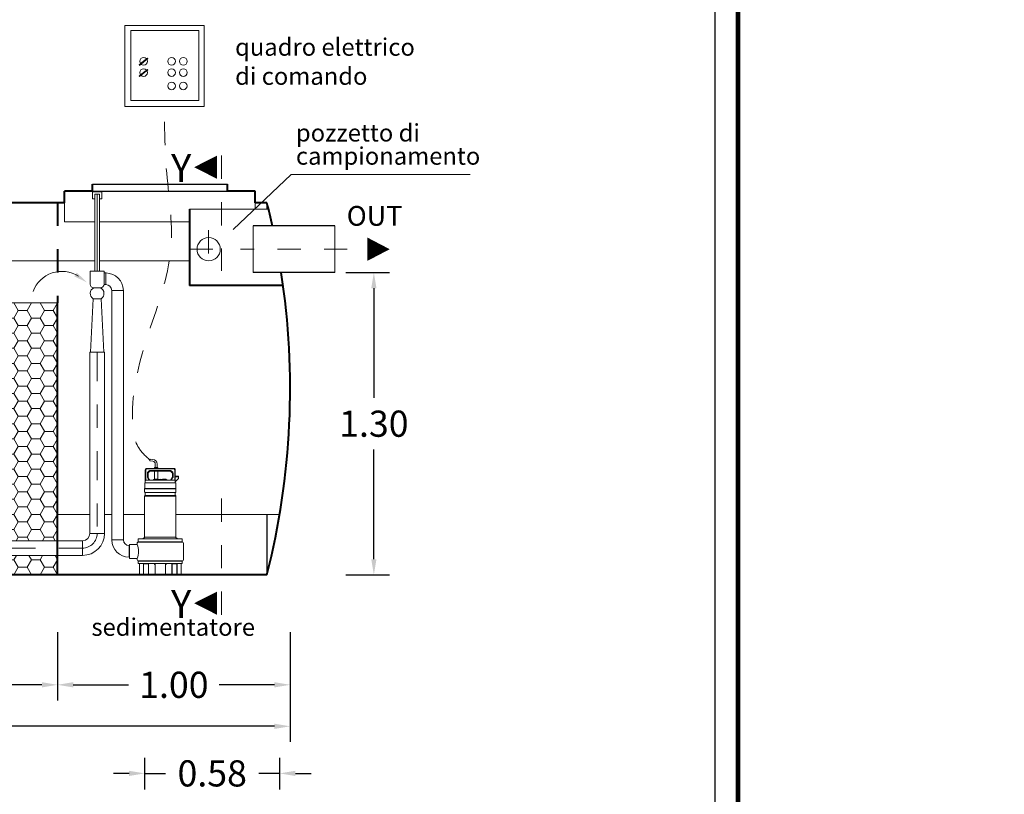
# Model space of a CAD drawing. Extents: x 248 to 771, y 247 to 262.
# Drawn here: x 515 to 519, y 253 to 257 of the extents above; entities that cross this region are included whole.
import ezdxf
from ezdxf.enums import TextEntityAlignment as Align

# ---------------------------------------------------------------- set-up
doc = ezdxf.new("R2010")
doc.units = 0
doc.header["$MEASUREMENT"] = 0
for name, pattern in [('CENTER', [2, 1.25, -0.25, 0.25, -0.25]), ('DASHED', [0.75, 0.5, -0.25]), ('HIDDEN', [0.375, 0.25, -0.125])]:
    doc.linetypes.add(name, pattern=pattern)
doc.layers.get('0').update_dxf_attribs({"linetype": 'CONTINUOUS'})
doc.layers.get('DEFPOINTS').update_dxf_attribs({"linetype": 'CONTINUOUS'})
for name, color, linetype, lineweight in [('centralina allarme', 100, 'CONTINUOUS', 15), ('fondo', 7, 'CONTINUOUS', 15), ('frecce', 8, 'CONTINUOUS', 15), ('livello acqua', 140, 'CONTINUOUS', 15), ('mezzeria', 8, 'CENTER', 15), ('pompe', 151, 'CONTINUOUS', 15), ('quote', 1, 'CONTINUOUS', 15), ('riempimento', 8, 'CONTINUOUS', 13), ('SCRITTE', 1, 'CONTINUOUS', 15), ('sezioni', 5, 'CONTINUOUS', 40), ('sezz', 4, 'CONTINUOUS', 15), ('tubo', 40, 'CONTINUOUS', 15), ('tubosez', 30, 'CONTINUOUS', 30)]:
    doc.layers.add(name, color=color, linetype=linetype, lineweight=lineweight)
doc.styles.add('ARIAL', font='ARIAL.TTF')
doc.styles.add('RED', font='ARIAL.TTF')
doc.dimstyles.new('RED', dxfattribs={"dimscale": 0.045, "dimtxt": 2.5, "dimasz": 1.5, "dimexe": 1.5, "dimexo": 0, "dimgap": 1.2, "dimtad": 0, "dimtih": 1, "dimtoh": 1, "dimzin": 1, "dimdsep": 46, "dimtxsty": 'RED', "dimcen": 0, "dimadec": 0, "dimazin": 0, "dimtfac": 1, "dimtdec": 4, "dimtmove": 0, "dimatfit": 3, "dimfxl": 0, "dimtolj": 1, "dimtzin": 0, "dimarcsym": 0})

# ---------------------------------------------------------------- blocks, each defined once
blk = doc.blocks.new('*D7')
at = {"layer": 'DEFPOINTS', "color": 0}
for p in [(516.0659, 255.6834), (516.0659, 254.3834), (516.1863, 254.3834)]:
    blk.add_point(p, dxfattribs=at)
at = {"layer": 'quote', "color": 0, "lineweight": -2}
for p, q in [((516.0659, 255.6834), (516.2538, 255.6834)), ((516.1863, 255.6159), (516.1863, 255.1449)), ((516.1863, 254.4509), (516.1863, 254.9219)), ((516.0659, 254.3834), (516.2538, 254.3834))]:
    blk.add_line(p, q, dxfattribs=at)
at = {"layer": 'quote', "color": 0}
for points in [[(516.1751, 255.6159), (516.1976, 255.6159), (516.1863, 255.6834)], [(516.1751, 254.4509), (516.1976, 254.4509), (516.1863, 254.3834)]]:
    blk.add_solid(points, dxfattribs=at)
at = {"layer": 'quote', "color": 0, "insert": (516.1863, 255.0334), "char_height": 0.1125, "attachment_point": 5, "style": 'RED'}
blk.add_mtext('\\A1;1.30', dxfattribs=at)
blk = doc.blocks.new('*D8')
at = {"layer": 'DEFPOINTS', "color": 0}
for p in [(512.7265, 253.9585), (515.8265, 253.9585), (515.8265, 253.7325)]:
    blk.add_point(p, dxfattribs=at)
at = {"layer": 'quote', "color": 0, "lineweight": -2}
for p, q in [((512.7265, 253.9585), (512.7265, 253.665)), ((515.8265, 253.9585), (515.8265, 253.665)), ((512.794, 253.7325), (514.0767, 253.7325)), ((515.759, 253.7325), (514.4764, 253.7325))]:
    blk.add_line(p, q, dxfattribs=at)
at = {"layer": 'quote', "color": 0}
for points in [[(512.794, 253.7438), (512.794, 253.7213), (512.7265, 253.7325)], [(515.759, 253.7438), (515.759, 253.7213), (515.8265, 253.7325)]]:
    blk.add_solid(points, dxfattribs=at)
at = {"layer": 'quote', "color": 0, "insert": (514.2765, 253.7325), "char_height": 0.1125, "attachment_point": 5, "style": 'RED'}
blk.add_mtext('\\A1;3.10', dxfattribs=at)
blk = doc.blocks.new('*D10')
at = {"layer": 'DEFPOINTS', "color": 0}
for p in [(513.9265, 254.1369), (514.8265, 254.1369), (514.8265, 253.9109)]:
    blk.add_point(p, dxfattribs=at)
at = {"layer": 'quote', "color": 0, "lineweight": -2}
for p, q in [((513.9265, 254.1369), (513.9265, 253.8434)), ((514.8265, 254.1369), (514.8265, 253.8434)), ((513.994, 253.9109), (514.1766, 253.9109)), ((514.759, 253.9109), (514.5765, 253.9109))]:
    blk.add_line(p, q, dxfattribs=at)
at = {"layer": 'quote', "color": 0}
for points in [[(513.994, 253.9222), (513.994, 253.8997), (513.9265, 253.9109)], [(514.759, 253.9222), (514.759, 253.8997), (514.8265, 253.9109)]]:
    blk.add_solid(points, dxfattribs=at)
at = {"layer": 'quote', "color": 0, "insert": (514.3765, 253.9109), "char_height": 0.1125, "attachment_point": 5, "style": 'RED'}
blk.add_mtext('\\A1;0.90', dxfattribs=at)
blk = doc.blocks.new('*D11')
at = {"layer": 'DEFPOINTS', "color": 0}
for p in [(514.8265, 254.1369), (515.8265, 254.1369), (515.8265, 253.9109)]:
    blk.add_point(p, dxfattribs=at)
at = {"layer": 'quote', "color": 0, "lineweight": -2}
for p, q in [((514.8265, 254.1369), (514.8265, 253.8434)), ((515.8265, 254.1369), (515.8265, 253.8434)), ((514.894, 253.9109), (515.1319, 253.9109)), ((515.759, 253.9109), (515.5212, 253.9109))]:
    blk.add_line(p, q, dxfattribs=at)
at = {"layer": 'quote', "color": 0}
for points in [[(514.894, 253.9222), (514.894, 253.8997), (514.8265, 253.9109)], [(515.759, 253.9222), (515.759, 253.8997), (515.8265, 253.9109)]]:
    blk.add_solid(points, dxfattribs=at)
at = {"layer": 'quote', "color": 0, "insert": (515.3265, 253.9109), "char_height": 0.1125, "attachment_point": 5, "style": 'RED'}
blk.add_mtext('\\A1;1.00', dxfattribs=at)
blk = doc.blocks.new('*D13')
at = {"layer": 'DEFPOINTS', "color": 0}
for p in [(515.7814, 253.5301), (515.2014, 253.4603), (515.7814, 253.4603)]:
    blk.add_point(p, dxfattribs=at)
at = {"layer": 'quote', "color": 0, "lineweight": -2}
for p, q in [((515.2014, 253.4603), (515.2014, 253.5976)), ((515.7814, 253.4603), (515.7814, 253.5976)), ((515.1339, 253.5301), (515.0664, 253.5301)), ((515.2014, 253.5301), (515.2912, 253.5301)), ((515.7814, 253.5301), (515.6917, 253.5301)), ((515.8489, 253.5301), (515.9164, 253.5301))]:
    blk.add_line(p, q, dxfattribs=at)
at = {"layer": 'quote', "color": 0}
for points in [[(515.1339, 253.5413), (515.1339, 253.5188), (515.2014, 253.5301)], [(515.8489, 253.5413), (515.8489, 253.5188), (515.7814, 253.5301)]]:
    blk.add_solid(points, dxfattribs=at)
at = {"layer": 'quote', "color": 0, "insert": (515.4914, 253.5301), "char_height": 0.1125, "attachment_point": 5, "style": 'RED'}
blk.add_mtext('\\A1;0.58', dxfattribs=at)

msp = doc.modelspace()

# ---------------------------------------------------------------- hatches: boundary and pattern name
at = {"layer": 'riempimento'}
h = msp.add_hatch(dxfattribs=at)
h.set_pattern_fill('HONEY,_O', color=256, scale=0.3)
h.set_pattern_definition([(0, (513.926543, 254.383425), (0.05625, 0.03247595), [0.0375, -0.075]), (120, (513.926543, 254.383425), (-0.05625, 0.03247595), [0.0375, -0.075]), (60, (513.926543, 254.383425), (1e-10, 0.0649519), [-0.075, 0.0375])])
h.paths.add_polyline_path([(514.8265, 255.5534), (514.1032, 255.5534), (514.1032, 254.4472), (513.9582, 254.4472), (513.9582, 255.1334), (513.9265, 255.1334), (513.9265, 254.3834), (514.8265, 254.3834), (514.8265, 254.4671), (514.2522, 254.4671), (514.2522, 254.5301), (514.8265, 254.5301)])
h.paths.add_polyline_path([(513.9582, 255.5534), (513.9265, 255.5534), (513.9265, 255.2334), (513.9582, 255.2334)], flags=17)

# ---------------------------------------------------------------- linework, layer by layer
for p, q in [((514.9765, 256.0634), (515.5565, 256.0634)), ((514.9765, 256.0634), (515.5565, 256.0634)), ((514.9765, 256.0334), (515.5565, 256.0334)), ((515.7265, 255.9834), (515.7265, 255.9562)), ((515.7265, 254.6428), (515.7265, 254.3834))]:
    msp.add_line(p, q)
at = {"const_width": 0.02}
msp.add_lwpolyline([(510.801, 250.7681), (510.801, 261.5104), (517.7521, 261.5104), (517.7521, 250.7681)], close=True, dxfattribs=at)
msp.add_lwpolyline([(510.9008, 250.8679), (510.9008, 261.4105), (517.6522, 261.4105), (517.6522, 250.8679)], close=True)
at = {"layer": 'centralina allarme'}
for p, q in [((515.1963, 256.5912), (515.1773, 256.5755)), ((515.1789, 256.5736), (515.2143, 256.6027)), ((515.2127, 256.6047), (515.1963, 256.5912)), ((515.2143, 256.6027), (515.2127, 256.6047)), ((515.1773, 256.5755), (515.1789, 256.5736)), ((515.1789, 256.5254), (515.2143, 256.5545)), ((515.2127, 256.5565), (515.1963, 256.543)), ((515.2143, 256.5545), (515.2127, 256.5565)), ((515.1963, 256.543), (515.1773, 256.5273)), ((515.1773, 256.5273), (515.1789, 256.5254))]:
    msp.add_line(p, q, dxfattribs=at)
for points in [[(515.116, 256.7447), (515.4564, 256.7447), (515.4564, 256.3975), (515.116, 256.3975)], [(515.1412, 256.723), (515.4336, 256.723), (515.4336, 256.4226), (515.1412, 256.4226)]]:
    msp.add_lwpolyline(points, close=True, dxfattribs=at)
for centre in [(515.1963, 256.5912), (515.3168, 256.5912), (515.3672, 256.5912), (515.1963, 256.543), (515.3168, 256.543), (515.3672, 256.543), (515.3167, 256.4856), (515.3671, 256.4856)]:
    msp.add_circle(centre, 0.0164, dxfattribs=at)
at = {"layer": 'fondo'}
for p, q in [((514.8565, 255.9834), (514.8565, 255.9013)), ((515.7333, 255.9562), (515.3934, 255.9562)), ((515.6765, 255.9834), (515.6765, 255.9562)), ((514.8565, 255.9013), (514.9867, 255.9013)), ((515.0067, 255.9013), (515.3934, 255.9013)), ((514.8265, 254.6428), (514.9652, 254.6428)), ((515.0282, 254.6428), (515.0593, 254.6428)), ((515.1093, 254.6428), (515.2005, 254.6428)), ((515.3355, 254.6428), (515.7813, 254.6428))]:
    msp.add_line(p, q, dxfattribs=at)
at = {"layer": 'frecce'}
msp.add_lwpolyline([(516.1588, 255.7834, 0.1, 0, 0), (516.2544, 255.7834, 0, 0, 0)], format="xyseb", dxfattribs=at)
msp.add_arc((514.8453, 255.5568), 0.1315, 57.3981, 159.9438, dxfattribs=at)
msp.add_solid([(514.9096, 255.6828), (514.8984, 255.6667), (514.9522, 255.6411)], dxfattribs=at)
at = {"layer": 'livello acqua'}
for p, q in [((514.1032, 255.7334), (514.9867, 255.7334)), ((515.0067, 255.7334), (515.3934, 255.7334))]:
    msp.add_line(p, q, dxfattribs=at)
at = {"layer": 'mezzeria', "ltscale": 0.05}
for p, q in [((515.4761, 255.8653), (515.4761, 255.7015)), ((515.3942, 255.7834), (515.558, 255.7834)), ((516.0721, 255.7834), (515.6136, 255.7834))]:
    msp.add_line(p, q, dxfattribs=at)
at = {"layer": 'mezzeria', "ltscale": 0.1}
for points in [[(514.9967, 255.3408), (514.9967, 254.5616)], [(514.1824, 254.4986), (514.9337, 254.4986)]]:
    msp.add_lwpolyline(points, dxfattribs=at)
msp.add_arc((514.9337, 254.5616), 0.063, 270, 0, dxfattribs=at)
at = {"layer": 'pompe', "linetype": 'Continuous'}
for p, q in [((514.9767, 256.0001), (514.9767, 256.0301)), ((514.9767, 256.0301), (515.0167, 256.0301)), ((514.9867, 256.0001), (514.9767, 256.0001)), ((514.9867, 256.0201), (515.0067, 256.0201)), ((515.0167, 256.0001), (515.0067, 256.0001)), ((515.0167, 256.0301), (515.0167, 256.0001))]:
    msp.add_line(p, q, dxfattribs=at)
at = {"layer": 'pompe', "lineweight": 0}
for p, q in [((515.0262, 255.6897), (515.0262, 255.6897)), ((515.0261, 255.6312), (515.0343, 255.6312)), ((515.0593, 255.6062), (515.0593, 254.5341)), ((515.1093, 254.5341), (515.1093, 255.6071)), ((515.1093, 255.6071), (515.1093, 255.6071)), ((514.9681, 255.3408), (514.9792, 255.5707)), ((515.0141, 255.5707), (514.9792, 255.5707)), ((514.9792, 255.5707), (514.9792, 255.5707)), ((515.0252, 255.3408), (515.0141, 255.5707)), ((515.0282, 255.3408), (514.9652, 255.3408)), ((514.9681, 255.3408), (514.9681, 255.3408)), ((515.1359, 254.5091), (515.1343, 254.5091))]:
    msp.add_line(p, q, dxfattribs=at)
at = {"layer": 'pompe'}
for p, q in [((515.0343, 255.6812), (515.0343, 255.6312)), ((515.0593, 255.6062), (515.1093, 255.6062)), ((514.9652, 255.3408), (514.9652, 254.5616)), ((515.2354, 254.872), (515.2231, 254.8731)), ((515.2362, 254.8801), (515.2242, 254.8811)), ((515.2464, 254.86), (515.2464, 254.8449)), ((515.2545, 254.86), (515.2545, 254.8449)), ((515.2035, 254.7798), (515.2035, 254.8353)), ((515.2059, 254.7907), (515.2059, 254.8353)), ((515.2095, 254.8413), (515.3265, 254.8413)), ((515.2095, 254.8389), (515.3265, 254.8389)), ((515.2131, 254.804), (515.2131, 254.821)), ((515.2204, 254.8302), (515.2145, 254.8244)), ((515.2155, 254.804), (515.2155, 254.821)), ((515.2221, 254.8285), (515.2163, 254.8227)), ((515.2238, 254.8317), (515.3122, 254.8317)), ((515.2238, 254.8292), (515.3122, 254.8292)), ((515.2426, 254.7945), (515.2431, 254.8292)), ((515.2438, 254.8449), (515.2429, 254.844)), ((515.258, 254.844), (515.2429, 254.844)), ((515.2429, 254.844), (515.2429, 254.8413)), ((515.2571, 254.8449), (515.2438, 254.8449)), ((515.258, 254.844), (515.2571, 254.8449)), ((515.2583, 254.7945), (515.2579, 254.8292)), ((515.258, 254.844), (515.258, 254.8413)), ((515.3198, 254.8227), (515.3139, 254.8285)), ((515.3215, 254.8244), (515.3156, 254.8302)), ((515.3205, 254.821), (515.3205, 254.804)), ((515.3229, 254.821), (515.3229, 254.804)), ((515.3301, 254.8353), (515.3301, 254.7907)), ((515.3325, 254.8353), (515.3325, 254.7798)), ((515.2014, 254.7772), (515.2014, 254.7551)), ((515.2035, 254.7882), (515.2059, 254.7907)), ((515.2041, 254.7798), (515.3319, 254.7798)), ((515.2059, 254.7907), (515.3291, 254.7907)), ((515.2138, 254.8016), (515.2191, 254.7925)), ((515.2159, 254.8028), (515.2222, 254.7919)), ((515.2955, 254.7931), (515.2405, 254.7931)), ((515.2583, 254.7945), (515.2426, 254.7945)), ((515.2934, 254.7945), (515.2777, 254.7945)), ((515.3138, 254.7919), (515.3201, 254.8028)), ((515.317, 254.7925), (515.3222, 254.8016)), ((515.3308, 254.79), (515.3325, 254.7882)), ((515.3464, 254.8081), (515.3325, 254.8081)), ((515.3464, 254.8045), (515.3325, 254.8045)), ((515.3325, 254.7834), (515.3464, 254.7973)), ((515.3346, 254.7551), (515.3346, 254.7772)), ((515.3464, 254.7973), (515.3464, 254.8081)), ((515.3355, 254.7545), (515.2005, 254.7545)), ((515.2005, 254.7545), (515.2005, 254.753)), ((515.3355, 254.753), (515.2005, 254.753)), ((515.2005, 254.7515), (515.2005, 254.741)), ((515.2035, 254.7257), (515.2035, 254.7368)), ((515.332, 254.7373), (515.204, 254.7373)), ((515.3325, 254.7368), (515.3325, 254.7257)), ((515.3355, 254.753), (515.3355, 254.7545)), ((515.3355, 254.753), (515.3355, 254.7545)), ((515.3355, 254.741), (515.3355, 254.7515)), ((515.2005, 254.7214), (515.2005, 254.5449)), ((515.3338, 254.7215), (515.2019, 254.7215)), ((515.3323, 254.7252), (515.204, 254.7252)), ((515.3355, 254.5449), (515.3355, 254.7214)), ((514.9652, 254.5616), (515.0282, 254.5616)), ((514.9337, 254.5301), (514.2522, 254.5301)), ((514.9337, 254.5301), (514.9337, 254.4671)), ((515.0593, 254.5341), (515.1093, 254.5341)), ((515.1685, 254.5142), (515.1685, 254.5201)), ((515.3636, 254.5253), (515.1724, 254.5253)), ((515.1724, 254.5239), (515.1724, 254.5253)), ((515.3636, 254.5239), (515.1724, 254.5239)), ((515.1733, 254.5259), (515.1733, 254.5363)), ((515.3606, 254.5384), (515.1754, 254.5384)), ((515.2021, 254.5386), (515.1877, 254.5386)), ((515.1877, 254.5384), (515.1877, 254.5386)), ((515.2003, 254.5447), (515.195, 254.5394)), ((515.3351, 254.5449), (515.201, 254.5449)), ((515.2021, 254.5384), (515.2021, 254.5386)), ((515.3484, 254.5386), (515.3339, 254.5386)), ((515.3339, 254.5386), (515.3339, 254.5384)), ((515.341, 254.5394), (515.3357, 254.5447)), ((515.3484, 254.5386), (515.3484, 254.5384)), ((515.3627, 254.5363), (515.3627, 254.5259)), ((515.3636, 254.5253), (515.3636, 254.5239)), ((515.3675, 254.52), (515.3675, 254.4482)), ((515.1343, 254.5091), (515.1343, 254.4591)), ((515.1359, 254.5142), (515.1685, 254.5142)), ((515.1359, 254.4539), (515.1359, 254.5142)), ((514.9337, 254.4671), (514.2522, 254.4671)), ((515.1359, 254.4591), (515.1343, 254.4591)), ((515.1359, 254.4539), (515.1685, 254.4539)), ((515.1685, 254.4482), (515.1685, 254.4539)), ((515.3636, 254.4443), (515.1724, 254.4443)), ((515.1724, 254.4439), (515.3636, 254.4439)), ((515.1724, 254.4439), (515.1724, 254.4425)), ((515.3636, 254.4425), (515.1724, 254.4425)), ((515.1733, 254.4343), (515.1733, 254.4419)), ((515.3627, 254.4419), (515.3627, 254.4343)), ((515.3636, 254.4439), (515.3636, 254.4425)), ((515.3606, 254.4322), (515.1754, 254.4322)), ((515.1781, 254.3873), (515.1781, 254.4302)), ((515.1956, 254.3873), (515.1956, 254.4322)), ((515.1964, 254.3858), (515.1964, 254.4302)), ((515.2169, 254.4308), (515.197, 254.4308)), ((515.2008, 254.4319), (515.2463, 254.4319)), ((515.2175, 254.3858), (515.2175, 254.4302)), ((515.2182, 254.3873), (515.2182, 254.4319)), ((515.2427, 254.4303), (515.2427, 254.4319)), ((515.2445, 254.4285), (515.2455, 254.4285)), ((515.2455, 254.4302), (515.2455, 254.3873)), ((515.2897, 254.4319), (515.3352, 254.4319)), ((515.2906, 254.4302), (515.2906, 254.3873)), ((515.2906, 254.4285), (515.2915, 254.4285)), ((515.2933, 254.4319), (515.2933, 254.4303)), ((515.3178, 254.4319), (515.3178, 254.3873)), ((515.3186, 254.4302), (515.3186, 254.3858)), ((515.3391, 254.4308), (515.3192, 254.4308)), ((515.3397, 254.4302), (515.3397, 254.3858)), ((515.3404, 254.4322), (515.3404, 254.3873)), ((515.3579, 254.4302), (515.3579, 254.3873)), ((515.1733, 254.3866), (515.195, 254.3866)), ((515.1733, 254.3852), (515.1733, 254.3866)), ((515.1733, 254.3852), (515.2196, 254.3852)), ((515.1933, 254.3866), (515.1933, 254.3852)), ((515.2188, 254.3866), (515.2196, 254.3866)), ((515.2196, 254.3852), (515.2196, 254.3866)), ((515.2196, 254.3852), (515.2409, 254.3852)), ((515.2409, 254.3866), (515.2951, 254.3866)), ((515.2409, 254.3866), (515.2409, 254.3852)), ((515.2409, 254.3852), (515.2951, 254.3852)), ((515.2951, 254.3866), (515.2951, 254.3852)), ((515.2951, 254.3852), (515.3164, 254.3852)), ((515.3164, 254.3866), (515.3172, 254.3866)), ((515.3164, 254.3866), (515.3164, 254.3852)), ((515.3164, 254.3852), (515.3627, 254.3852)), ((515.341, 254.3866), (515.3627, 254.3866)), ((515.3427, 254.3866), (515.3427, 254.3852)), ((515.3627, 254.3866), (515.3627, 254.3852))]:
    msp.add_line(p, q, dxfattribs=at)
for points in [[(514.9867, 255.6895), (514.9867, 256.0201)], [(515.0067, 255.6895), (515.0067, 256.0201)], [(515.0282, 255.3408), (515.0282, 254.5616)], [(515.2242, 254.8811), (515.2242, 254.8806), (515.2241, 254.8802), (515.2241, 254.8797), (515.224, 254.8792), (515.2239, 254.8787), (515.2238, 254.8783), (515.2237, 254.8778), (515.2236, 254.8773), (515.2236, 254.8769), (515.2236, 254.8764), (515.2235, 254.8759), (515.2234, 254.8754), (515.2234, 254.875), (515.2233, 254.8745), (515.2233, 254.874), (515.2232, 254.8736), (515.2231, 254.8731)]]:
    msp.add_lwpolyline(points, dxfattribs=at)
at = {"layer": 'pompe', "linetype": 'CENTER'}
msp.add_lwpolyline([(514.9967, 255.6897), (514.9967, 256.0201)], dxfattribs=at)
at = {"layer": 'pompe', "lineweight": 0}
for points in [[(514.9671, 255.6897), (515.0262, 255.6897), (515.0262, 255.6897)], [(515.0148, 255.6897), (514.9786, 255.6897), (514.9786, 255.6897)], [(515.0262, 255.6812), (515.0352, 255.6812), (515.0352, 255.6812)]]:
    msp.add_lwpolyline(points, dxfattribs=at)
msp.add_lwpolyline([(514.9671, 255.6897), (514.9671, 255.6326, 0.414214), (514.9821, 255.6176), (515.0112, 255.6176, 0.414214), (515.0262, 255.6326), (515.0262, 255.6897)], format="xyb", dxfattribs=at)
for centre, radius, start, end in [((515.0343, 255.6062), 0.075, 0, 90), ((515.0343, 255.6062), 0.025, 0, 90), ((515.1343, 254.5341), 0.075, 180, 270), ((515.1343, 254.5341), 0.025, 180, 270)]:
    msp.add_arc(centre, radius, start, end, dxfattribs=at)
at = {"layer": 'pompe'}
for centre, radius, start, end in [((514.9943, 255.5933), 0.0272, 116.547, 236.3305), ((514.999, 255.5933), 0.0272, 303.6695, 63.453), ((515.2344, 254.86), 0.0121, 360, 84.9998), ((515.2344, 254.86), 0.0201, 360, 84.9998), ((515.2095, 254.8353), 0.00603, 89.9999, 179.9999), ((515.2095, 254.8353), 0.00362, 89.9999, 179.9999), ((515.218, 254.821), 0.00482, 135.0001, 180.0001), ((515.218, 254.821), 0.00241, 135.0001, 180.0001), ((515.2238, 254.8268), 0.00482, 89.9997, 135.0001), ((515.2238, 254.8268), 0.00241, 89.9997, 135.0001), ((515.3122, 254.8268), 0.00482, 44.9997, 90), ((515.3122, 254.8268), 0.00241, 44.9997, 90), ((515.3181, 254.821), 0.00241, 359.9998, 44.9998), ((515.3181, 254.821), 0.00482, 359.9998, 44.9998), ((515.3265, 254.8353), 0.00603, 359.9997, 89.9999), ((515.3265, 254.8353), 0.00362, 359.9997, 89.9999), ((515.2041, 254.7772), 0.00265, 89.9999, 179.9999), ((515.2081, 254.7807), 0.00107, 307.4111, 322.5921), ((515.218, 254.804), 0.00482, 180.0004, 210.0003), ((515.2158, 254.7807), 0.00107, 217.408, 232.589), ((515.218, 254.804), 0.00241, 180.0004, 210.0003), ((515.218, 254.7919), 0.00121, 270.0005, 29.9989), ((515.2243, 254.7931), 0.00241, 210.0006, 270.0002), ((515.2405, 254.7904), 0.00265, 89.9999, 174.7836), ((515.2453, 254.7932), 0.00302, 154.158, 182.0567), ((515.2556, 254.7932), 0.00302, 357.9433, 25.8419), ((515.268, 254.7822), 0.0121, 64.8204, 115.1794), ((515.2804, 254.7932), 0.00302, 154.158, 182.0567), ((515.2907, 254.7932), 0.00302, 357.9433, 25.8419), ((515.2955, 254.7904), 0.00265, 5.2166, 89.9999), ((515.3117, 254.7931), 0.00241, 269.9999, 329.9994), ((515.318, 254.7919), 0.00121, 150.001, 269.9995), ((515.3181, 254.804), 0.00241, 329.9998, 359.9997), ((515.3181, 254.804), 0.00482, 329.9998, 359.9997), ((515.3291, 254.7882), 0.00241, 44.9999, 90.0003), ((515.3319, 254.7772), 0.00265, 360, 89.9999), ((515.2023, 254.7515), 0.00181, 122.4041, 180.0016), ((515.2043, 254.741), 0.00386, 180.0001, 251.0728), ((515.2008, 254.7551), 0.000603, 270, 359.9982), ((515.2029, 254.7368), 0.000603, 359.9987, 71.0722), ((515.3331, 254.7368), 0.000603, 108.9277, 180.0012), ((515.3317, 254.741), 0.00386, 288.9273, 360), ((515.3352, 254.7551), 0.000603, 180.0019, 270), ((515.3337, 254.7515), 0.00181, 359.9983, 57.5958), ((515.2043, 254.7214), 0.00386, 108.9273, 180), ((515.2029, 254.7257), 0.000603, 288.9272, 359.9994), ((515.3331, 254.7257), 0.000603, 180.0006, 251.0729), ((515.3317, 254.7214), 0.00386, 359.9999, 71.1062), ((514.9337, 254.5616), 0.0315, 270, 0), ((514.9337, 254.5616), 0.0945, 270, 0), ((515.1724, 254.52), 0.00386, 89.9999, 179.9999), ((515.1727, 254.5259), 0.000603, 270.0001, 360), ((515.1754, 254.5363), 0.00205, 90, 180), ((515.1962, 254.5381), 0.00181, 134.9999, 164.0782), ((515.1999, 254.5451), 0.000603, 315.0013, 360), ((515.3361, 254.5451), 0.000603, 179.9983, 224.9976), ((515.3398, 254.5381), 0.00181, 15.9209, 45.0008), ((515.3606, 254.5363), 0.00205, 360, 89.9999), ((515.3633, 254.5259), 0.000603, 180.0001, 270), ((515.3636, 254.52), 0.00386, 360, 89.9999), ((515.1028, 254.4841), 0.0723, 335.3432, 24.6568), ((515.1724, 254.4482), 0.00386, 180.0001, 270), ((515.1727, 254.4419), 0.000603, 0, 89.9999), ((515.1754, 254.4343), 0.00205, 179.9999, 269.9999), ((515.3293, 254.4425), 0.00121, 90.0002, 108.0002), ((515.3606, 254.4343), 0.00205, 270.0001, 360), ((515.3633, 254.4419), 0.000603, 89.9998, 179.9997), ((515.3636, 254.4482), 0.00386, 270, 360), ((515.1801, 254.4302), 0.00205, 89.9999, 179.9999), ((515.197, 254.4302), 0.000603, 89.9999, 179.9999), ((515.1996, 254.4316), 0.000603, 58.2103, 89.9994), ((515.2008, 254.4337), 0.00181, 238.1615, 270), ((515.2169, 254.4302), 0.000603, 360, 89.9999), ((515.2445, 254.4303), 0.00181, 180, 270), ((515.2475, 254.4302), 0.00205, 89.9999, 179.9999), ((515.2885, 254.4302), 0.00205, 360, 89.9999), ((515.2915, 254.4303), 0.00181, 270, 0), ((515.3192, 254.4302), 0.000603, 89.9999, 179.9999), ((515.3352, 254.4337), 0.00181, 270.0001, 301.79), ((515.3365, 254.4316), 0.000603, 90.0016, 121.7904), ((515.3391, 254.4302), 0.000603, 360, 89.9999), ((515.3559, 254.4302), 0.00205, 360, 89.9999), ((515.1775, 254.3873), 0.000603, 270, 360), ((515.195, 254.3873), 0.000603, 270, 360), ((515.1958, 254.3858), 0.000603, 270, 360), ((515.2181, 254.3858), 0.000603, 180.0001, 270), ((515.2188, 254.3873), 0.000603, 180.0001, 270), ((515.2449, 254.3873), 0.000603, 270, 360), ((515.2912, 254.3873), 0.000603, 180.0001, 270), ((515.3172, 254.3873), 0.000603, 270, 360), ((515.3179, 254.3858), 0.000603, 270, 360), ((515.3403, 254.3858), 0.000603, 180.0001, 270), ((515.341, 254.3873), 0.000603, 180.0001, 270), ((515.3585, 254.3873), 0.000603, 180.0001, 270)]:
    msp.add_arc(centre, radius, start, end, dxfattribs=at)
at = {"layer": 'pompe', "linetype": 'HIDDEN', "ltscale": 0.2}
msp.add_spline([(515.2236, 254.8769), (515.1758, 254.9291), (515.1482, 255.0559), (515.2093, 255.3964), (515.314, 255.7907), (515.2939, 256.1316), (515.2862, 256.3975)], degree=3, dxfattribs=at)
at = {"layer": 'riempimento'}
msp.add_line((514.8265, 255.5534), (514.1032, 255.5534), dxfattribs=at)
at = {"layer": 'SCRITTE'}
for p, q in [((515.5815, 255.8678), (515.8301, 256.1039)), ((515.8301, 256.1039), (516.6002, 256.1039))]:
    msp.add_line(p, q, dxfattribs=at)
at = {"layer": 'sezioni'}
for p, q in [((514.9765, 256.0334), (514.9765, 256.0634)), ((514.9765, 256.0334), (514.9765, 256.0634)), ((515.5565, 256.0334), (515.5565, 256.0634)), ((515.5565, 256.0334), (515.5565, 256.0634)), ((514.8565, 255.9834), (514.8565, 256.0334)), ((514.9765, 256.0334), (514.8565, 256.0334)), ((515.6765, 256.0334), (515.5565, 256.0334)), ((515.6765, 256.0334), (515.5765, 256.0334)), ((515.6765, 256.0334), (515.5765, 256.0334)), ((515.6765, 255.9834), (515.6765, 256.0334)), ((515.6765, 255.9834), (515.6765, 256.0334)), ((514.8565, 255.9834), (514.3365, 255.9834)), ((515.3934, 255.9562), (515.3934, 255.6268)), ((515.7265, 255.9834), (515.6765, 255.9834)), ((515.7962, 255.6268), (515.3934, 255.6268)), ((514.8265, 254.3834), (514.8265, 255.5534)), ((515.7265, 254.3834), (512.8265, 254.3834))]:
    msp.add_line(p, q, dxfattribs=at)
at = {"layer": 'sezioni', "linetype": 'DASHED', "ltscale": 0.1}
msp.add_line((514.8265, 255.9834), (514.8265, 255.5534), dxfattribs=at)
at = {"layer": 'sezioni'}
for start, end in [(12.4381, 14.25), (345.75, 8.8499)]:
    msp.add_arc((512.5765, 255.1834), 3.25, start, end, dxfattribs=at)
at = {"layer": 'sezz', "linetype": 'DASHED', "ltscale": 0.1}
for p, q in [((515.532, 256.1859), (515.532, 255.6901)), ((515.532, 254.2117), (515.532, 254.7443))]:
    msp.add_line(p, q, dxfattribs=at)
at = {"layer": 'sezz'}
for points in [[(515.4137, 256.1359, 0, 0.1, 0), (515.5123, 256.1359, 0.1, 0.1, 0)], [(515.4137, 254.2617, 0, 0.1, 0), (515.5123, 254.2617, 0.1, 0.1, 0)]]:
    msp.add_lwpolyline(points, format="xyseb", dxfattribs=at)
at = {"layer": 'tubo'}
for p, q in [((515.6675, 255.8834), (515.6675, 255.6834)), ((516.0183, 255.8834), (516.0183, 255.6834))]:
    msp.add_line(p, q, dxfattribs=at)
msp.add_circle((515.4761, 255.7834), 0.05, dxfattribs=at)
at = {"layer": 'tubosez'}
for p, q in [((516.0183, 255.8834), (515.6675, 255.8834)), ((516.0183, 255.6834), (515.6675, 255.6834))]:
    msp.add_line(p, q, dxfattribs=at)

# ---------------------------------------------------------------- texts
at = {"layer": 'SCRITTE', "style": 'ARIAL'}
for s, height, p in [('pozzetto di', 0.075, (515.8513, 256.2839)), ('campionamento', 0.075, (515.8513, 256.1842)), ('OUT', 0.085, (516.0696, 255.9268))]:
    msp.add_text(s, height=height, dxfattribs=at).set_placement(p, align=Align.MIDDLE_LEFT)
at = {"layer": 'SCRITTE', "char_height": 0.075, "style": 'ARIAL'}
for s, insert, width, attachment_point in [('quadro elettrico\\Pdi comando', (515.5898, 256.6901), 1.493963, 1), ('sedimentatore', (515.3237, 254.1965), 0.645022, 2)]:
    msp.add_mtext(s, dxfattribs=dict(at, insert=insert, width=width, attachment_point=attachment_point))
at = {"layer": 'sezz', "style": 'ARIAL'}
for p in [(515.3147, 256.1325), (515.3147, 254.2583)]:
    msp.add_text('Y', height=0.12, dxfattribs=at).set_placement(p, align=Align.MIDDLE_LEFT)

# ---------------------------------------------------------------- dimensions: what is measured, and where the dimension line sits
at = {"layer": 'quote'}
dim = msp.add_linear_dim(base=(516.1863, 254.3834), p1=(516.0659, 255.6834), p2=(516.0659, 254.3834), angle=90, dimstyle='RED', dxfattribs=at)
dim.commit()
dim.dimension.update_dxf_attribs({"geometry": '*D7', "text_midpoint": (516.1863, 255.0334)})
for base, p1, p2, picture, middle in [((514.8265, 253.9109), (513.9265, 254.1369), (514.8265, 254.1369), '*D10', (514.3765, 253.9109)), ((515.8265, 253.9109), (514.8265, 254.1369), (515.8265, 254.1369), '*D11', (515.3265, 253.9109)), ((515.8265, 253.7325), (512.7265, 253.9585), (515.8265, 253.9585), '*D8', (514.2765, 253.7325)), ((515.7814, 253.5301), (515.2014, 253.4603), (515.7814, 253.4603), '*D13', (515.4914, 253.5301))]:
    dim = msp.add_linear_dim(base=base, p1=p1, p2=p2, dimstyle='RED', dxfattribs=at)
    dim.commit()
    dim.dimension.update_dxf_attribs({"geometry": picture, "text_midpoint": middle})

# ---------------------------------------------------------------- leaders
at = {"layer": 'quote', "annotation_type": 0, "has_hookline": 1, "hookline_direction": 1, "text_width": 254.9815}
for points in [[(523.4239, 255.5943), (523.268, 255.709), (523.2005, 255.709)], [(532.8352, 255.5943), (532.6792, 255.709), (532.6117, 255.709)], [(542.3464, 255.5943), (542.1905, 255.709), (542.123, 255.709)], [(551.8101, 254.6239), (551.6542, 254.7385), (551.5867, 254.7385)], [(562.2365, 254.6239), (562.0806, 254.7385), (562.0131, 254.7385)], [(573.3507, 254.6239), (573.1947, 254.7385), (573.1272, 254.7385)], [(583.6686, 254.6239), (583.5126, 254.7385), (583.4451, 254.7385)], [(594.1846, 254.6239), (594.0287, 254.7385), (593.9612, 254.7385)]]:
    msp.add_leader(points, dimstyle='RED', dxfattribs=at)
at = {"layer": 'quote', "annotation_type": 0, "has_hookline": 1, "hookline_direction": 1, "text_width": 254.9815, "horizontal_direction": (-1, 0, 0)}
msp.add_leader([(504.7883, 254.351), (504.9124, 254.4443), (504.9799, 254.4443)], dimstyle='RED', dxfattribs=at)

doc.saveas('drawing.dxf')
